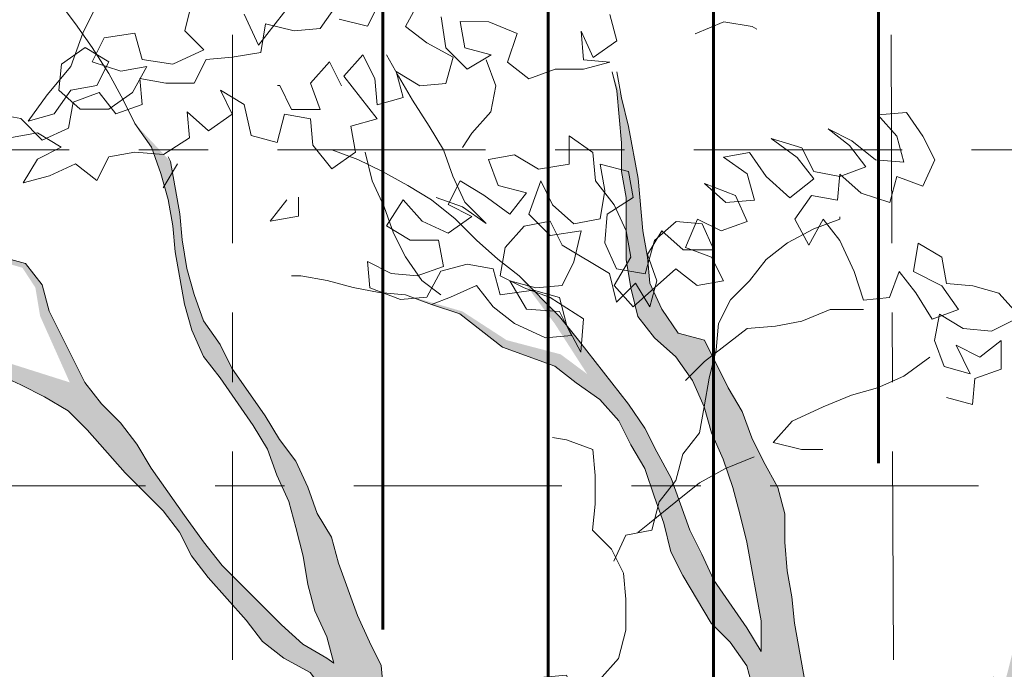
# Model space of a CAD drawing. Units: millimetres. Extents: x 1001.6 to 1080.6, y 553.4 to 612.6.
# Drawn here: x 1035 to 1036.4, y 577.1 to 578 of the extents above; entities that cross this region are included whole.
import ezdxf

# ---------------------------------------------------------------- set-up
doc = ezdxf.new("R2010")
doc.units = ezdxf.units.MM
doc.header["$LTSCALE"] = 0.25
doc.linetypes.add('ACAD_ISO10W100', pattern=[18, 12, -3, 0, -3])
doc.layers.add('CIELO', color=146, linetype='Continuous', lineweight=20)
doc.layers.add('Jardinería', color=76, linetype='Continuous', lineweight=20)
doc.layers.add('EJES', color=117, linetype='ACAD_ISO10W100')
doc.layers.add('SOLIDO', color=40, linetype='Continuous')

# ---------------------------------------------------------------- blocks, each defined once
blk = doc.blocks.new('ARBOL')
at = {"layer": 'SOLIDO'}
h = blk.add_hatch(color=256, dxfattribs=at)
h.set_gradient(color1=(203, 192, 154), color2=(143, 142, 86), rotation=45, tint=1, name='CYLINDER')
h.paths.add_polyline_path([(0.77101130987975, 5.185266011931439), (0.7813082222761345, 5.222885669305192), (0.7881843118392737, 5.260508457942407), (0.8019051783320741, 5.301545806885464), (0.8190406051311001, 5.335738378899087), (0.8293375175273354, 5.373358036272869), (0.8362136070906061, 5.410980824910112), (0.853352165152959, 5.448594219756963), (0.8807531917146072, 5.486198220813513), (0.9081479557496159, 5.516960576204006), (0.9355458510478343, 5.551143754427819), (0.9697697356952766, 5.568216555959658), (1.003996751606259, 5.58871018032405), (1.072457045954749, 5.636539074719359), (1.103272632822694, 5.667298298846404), (1.130673659384389, 5.704902299903509), (1.158065292155836, 5.732243832460824), (1.206013174559391, 5.793774805768798), (1.233404807330889, 5.821116338326668), (1.199180922683468, 5.8040435367949), (1.171786158648562, 5.773281181404471), (1.147812217446759, 5.742515694750423), (1.120417453411807, 5.711753339359923), (1.096443512210033, 5.680987852705861), (1.069048748175156, 5.65022549731524), (1.034818601000875, 5.626311050117629), (1.000594716353273, 5.609238248585868), (0.9629562713994844, 5.599010223983562), (0.9595698924635592, 5.63664240641063), (0.9664459820268512, 5.674265195047909), (0.9938814524856099, 5.749498247268008), (1.011020010547927, 5.787111642114816), (1.04867098055529, 5.811022958049577), (1.076062613326762, 5.838364490606885), (1.178875174121082, 6.043519922689676), (1.192592909350424, 6.081136448800031), (1.165198145315586, 6.050374093409467), (1.141221072850385, 6.016187783922213), (1.124085646051356, 5.981995211908611), (1.119568212238388, 5.949357009229047), (1.095340354648684, 5.911437852704637), (1.069404209395071, 5.878331536335217), (1.034940183656079, 5.83048550481179), (0.9972493923310282, 5.805680867091709), (0.9824713482489678, 5.779709099947546), (0.9661612684053651, 5.745077985458884), (0.9556132699694935, 5.704335128712891), (0.9417436010758102, 5.661973350507608), (0.9441975698632632, 5.591914210578551), (0.9094217138377054, 5.557245446753718), (0.8864140617210943, 5.524214429055888), (0.8612642711072773, 5.491905023637401), (0.8389887422771132, 5.461032567890221), (0.7951543393037035, 5.400755931571275), (0.7848574269074682, 5.363136274197537), (0.7574219564486953, 5.287903221976848), (0.7301242615784105, 5.363186374411647), (0.7198962369762114, 5.400824819365063), (0.7130921664706058, 5.441880955888848), (0.7097089187980075, 5.482933961149094), (0.6994808941959896, 5.520572406103092), (0.6961007777866506, 5.565046234196025), (0.6892935760175902, 5.602681547886604), (0.6653759975566196, 5.633490872227881), (0.6483031960250436, 5.667714756875505), (0.6380751714228623, 5.705353201828871), (0.6380282024722632, 5.654040859333406), (0.6414114501448758, 5.612987854073083), (0.5935512431157086, 5.647239920090662), (0.5627951502517305, 5.681476329792162), (0.5354536176943192, 5.708867962563609), (0.4839359381846613, 5.754745940886757), (0.477374779853136, 5.791020942034358), (0.4774530614374477, 5.876541512860776), (0.4843291510005656, 5.914164301497976), (0.4671718053579461, 5.856025969652734), (0.4705550530305622, 5.814972964392361), (0.4705095073814967, 5.765215541365897), (0.4363155120661588, 5.780796048695564), (0.3986989859559777, 5.794513783924891), (0.3645126764689302, 5.818490856389978), (0.3474210873568744, 5.832189804039345), (0.3781834427476269, 5.80479504000435), (0.4089489294016424, 5.780821098802718), (0.4431352388887397, 5.756844026337433), (0.470482338136673, 5.735533856379952), (0.4704016211252657, 5.647352645572319), (0.4772088228943119, 5.60971733188191), (0.4805952018302833, 5.572085149454693), (0.4805544954064409, 5.52761445262469), (0.4839408743423874, 5.489982270197615), (0.4941657676810927, 5.448923002410965), (0.5043937922832988, 5.411284557456945), (0.5077801712192382, 5.373652375029927), (0.5077425960586837, 5.332602501033065), (0.5008320625983984, 5.257350661232472), (0.4973736646049787, 5.216303918498298), (0.4939183978747792, 5.178677998598801), (0.4938432475537873, 5.096578250604999), (0.4972233639629451, 5.052104422511789), (0.4989582072076608, 5.0328254408319), (0.5579796939785027, 5.032825440831907), (0.5583550409596718, 5.039504323997839), (0.5583550409596683, 5.078540410831891), (0.5622596984781083, 5.120626093904335), (0.5711943141200351, 5.173611259830068), (0.5789358399638331, 5.229100106618688), (0.5662457030289367, 5.270991268121129), (0.56072766271474, 5.309023372654252), (0.5541114374759708, 5.344300800748861), (0.5502474534719681, 5.383983201188983), (0.5447294131595264, 5.438800634813525), (0.5359032602268492, 5.483446472753691), (0.5318605753757346, 5.520725838007984), (0.5114045261715496, 5.596002727915867), (0.4909547394941178, 5.678121263489722), (0.4872297226645301, 5.719516664159123), (0.5012422581003335, 5.705478452363742), (0.5354223050606244, 5.674659734232705), (0.5935230617452767, 5.616452514593071), (0.6345478856351967, 5.589048356768274), (0.6535437589761202, 5.579528675213211), (0.6550602975800501, 5.575346277855644), (0.6857443713862885, 5.462430942994331), (0.7028171729178858, 5.428207058346715), (0.7164660203530389, 5.390565482129311), (0.7198398742355536, 5.339250008370364), (0.719805430338397, 5.301620957206396), (0.7060970888992202, 5.274266899595609), (0.6923762224064234, 5.233229550652062), (0.6718168415108963, 5.195619287068581), (0.6546782834486038, 5.158005892221773), (0.668526037476564, 5.103200726095537), (0.6451523237178556, 5.054896627647352), (0.6304263291469958, 5.032825440831914), (0.6971551610852131, 5.032825440831921), (0.7230195897889047, 5.075843518960497), (0.7401550165880231, 5.110036090974774), (0.7538727518174255, 5.147652617084603)])
h.paths.add_polyline_path([(0.6971551610852167, 5.032825440831907), (0.6304263291469958, 5.032825440831907), (0.620978697483654, 5.018665416366154), (0.5984048962025135, 4.979215186833848), (0.5685912091071295, 4.926073148672877), (0.5544368256019006, 4.969784028095063), (0.5579796939784991, 5.032825440831914), (0.4989582072076608, 5.032825440831907), (0.5006097428988738, 5.014472240084935), (0.5004938861542456, 4.887901795261165), (0.4936177965909856, 4.85027900662454), (0.4799000613615547, 4.812662480514199), (0.4730239717982947, 4.775039691877467), (0.4695687050681485, 4.737413771976833), (0.4626926155048778, 4.699790983340108), (0.4489717490121841, 4.65875363439654), (0.4386717053524727, 4.617713154190021), (0.4419985902844452, 4.515085337934458), (0.4899527352148283, 4.583457956908383), (0.5036704704442343, 4.621074483018774), (0.5139673828404518, 4.658694140392491), (0.5208466036670245, 4.699737751862479), (0.551737340855933, 4.812596723983241), (0.5688727676549341, 4.846789295996857), (0.5928467088568574, 4.877554782650961), (0.6202383416284221, 4.904896315208767), (0.6442122828301926, 4.935661801862722), (0.6613508408925384, 4.973275196709572)])
h.paths.add_polyline_path([(0.43518825725209, 4.54929982879225), (0.4318018783159658, 4.586932011219304), (0.421573853713948, 4.624570456172734), (0.4044321643881261, 4.583536238493188), (0.3838759147560218, 4.549346797742416), (0.3564780194577395, 4.515163619519178), (0.332497815729198, 4.477556487198683), (0.3290425489990376, 4.439930567298525), (0.318742505339447, 4.398890087092063), (0.3186673550184373, 4.316790339098318), (0.3049151758918853, 4.241544761824436), (0.3048818446866228, 4.205131297067062), (0.2980484801188936, 4.214184441686378), (0.2775548557541825, 4.248411457597449), (0.2536404085564783, 4.282641604771449), (0.2365676070249059, 4.316865489419015), (0.2229218908530619, 4.357927888469135), (0.2161146890839944, 4.395563202159664), (0.2058866644819766, 4.433201647113663), (0.1922409483101752, 4.474264046163746), (0.1785921008749831, 4.511905622381143), (0.168364076272951, 4.549544067335169), (0.1547152288378051, 4.58718564355253), (0.1342936235306489, 4.7000915846235), (0.1309072445946811, 4.737723767050582), (0.1241000428256349, 4.775359080741048), (0.1207167951530224, 4.816412086001321), (0.1207543703135165, 4.857461959998226), (0.1105263457114596, 4.895100404952181), (0.09003585261003622, 4.932748243696047), (0.07296305107852064, 4.966972128343599), (0.05931420364334983, 5.004613704560413), (0.04242226286401518, 5.0328254408319), (-0.005080066245962911, 5.032825440831893), (0.004587300841112807, 5.011505450440538), (0.01481532544312003, 4.973867005487179), (0.03188499571140113, 4.9362222980063), (0.0455307118832522, 4.895159898956145), (0.05575873648530205, 4.857521454002018), (0.06598362982396111, 4.816462186215595), (0.08640523513113152, 4.703556245144007), (0.08636452870720746, 4.65908554831389), (0.06587090434262066, 4.693312564225039), (0.01804200994715899, 4.761772858573451), (0.0009723396788068328, 4.799417566054444), (-0.01610046185270875, 4.833641450701393), (-0.04339815672300773, 4.908924603136235), (-0.06388864982421438, 4.946572441879965), (-0.08096145135587918, 4.980796326527653), (-0.1048758985536864, 5.015026473701603), (-0.1186934100365704, 5.032825440831914), (-0.1614887930206237, 5.032825440831914), (-0.1459195100235853, 5.021905694528463), (-0.1185811087295008, 4.991093238923746), (-0.1015083071979177, 4.956869354276137), (-0.08101468283321722, 4.922642338365634), (-0.06736896666152958, 4.881579939314918), (-0.05372011922622733, 4.843938363098125), (-0.04349522588749721, 4.802879095310864), (-0.02642242435590703, 4.768655210663233), (0.01456482437333051, 4.700201178841695), (0.04190635693087685, 4.672809546070219), (0.06582080412861657, 4.638579398895665), (0.0760488287307588, 4.600940953942256), (0.08969767616594027, 4.563299377724803), (0.09650487793498996, 4.525664064034324), (0.1067329025370007, 4.488025619080354), (0.1135401043060682, 4.450390305389902), (0.1135025291455669, 4.409340431393517), (0.1202752870174706, 4.334076066538913), (0.1407313362216627, 4.258799176631562), (0.1612249605863667, 4.224572160720456), (0.1838488171240513, 4.192189311452573), (0.3664448607771931, 4.192189311452573), (0.366527562047672, 4.282538273080128), (0.3734380955079821, 4.35779011288102), (0.3803173163345761, 4.398833724350979), (0.390617359994252, 4.439874204557931), (0.4043350952237219, 4.477490730667768), (0.4214705220227124, 4.511683302681945)])
h.paths.add_polyline_path([(0.004674976215468973, 5.107288489766724), (-0.03294468115797855, 5.117585402162824), (-0.05685912835583196, 5.151815549337336), (-0.0739287986240953, 5.189460256817675), (-0.07731517756004536, 5.227092439244771), (-0.08412237932910216, 5.264727752935237), (-0.0908951372009561, 5.339992117789315), (-0.1045095407390981, 5.415262745170374), (-0.114734434077814, 5.456322012957585), (-0.1283832815129742, 5.493963589174399), (-0.1215666859538231, 5.466590743983119), (-0.114793928081788, 5.391326379128984), (-0.1148315032422929, 5.350276505132165), (-0.1080243014732361, 5.312641191441671), (-0.1081057143209847, 5.223699797781997), (-0.1013016438152654, 5.182643661258844), (-0.0910767504765495, 5.141584393471589), (-0.06715917201554689, 5.11077506913032), (-0.03639681662487249, 5.083380305095396), (-0.01248236942715764, 5.049150157921424), (-0.005080066245970016, 5.032825440831914), (0.04242226286401163, 5.032825440831907), (0.03882057927865645, 5.038840720471512)])
h.paths.add_polyline_path([(-0.1766286339369358, 5.107454446725306), (-0.2039639039677468, 5.141687725162861), (-0.2620646606525732, 5.199894944802509), (-0.2110049828711453, 5.131190648792206), (-0.1641540075694436, 5.058536800941788), (-0.202422155134073, 5.086997161494267), (-0.2803248356905748, 5.107444846793165), (-0.3442287314826231, 5.148861524522978), (-0.42628920674656, 5.172678662780115), (-0.3886726806363541, 5.158960927550638), (-0.3476353316930911, 5.145240061057883), (-0.286104358385078, 5.097292178654008), (-0.2108713061647194, 5.069856708195275), (-0.1801058195107146, 5.045882766993614), (-0.1614887930206166, 5.032825440831907), (-0.1186934100365633, 5.032825440831907)])
h.paths.add_polyline_path([(-0.5667965752355286, 4.89572039509968), (-0.583866245503696, 4.933365102580595), (-0.6077838239648621, 4.964174426921872), (-0.6282774483295377, 4.998401442832375), (-0.6523273268855618, 5.032825440831907), (-0.678992681575064, 5.0328254408319), (-0.6453940875483575, 4.984733807817136), (-0.6249004631836783, 4.950506791906079), (-0.6112516157485111, 4.912865215689251), (-0.5941819454802832, 4.875220508208393), (-0.5839539208781801, 4.837582063254324), (-0.5737290275395033, 4.796522795467794), (-0.5669249570337627, 4.755466658943966), (-0.5566969324317732, 4.71782821399006), (-0.539627262163485, 4.680183506509735), (-0.5293992375614174, 4.642545061555737), (-0.5396554435339382, 4.649396101012115), (-0.5738448842843056, 4.669952350644522), (-0.6046072396748059, 4.697347114678863), (-0.6900495289172, 4.782945967089987), (-0.7173847989479469, 4.81717924552737), (-0.7447169377152818, 4.854833346798465), (-0.7925458321108856, 4.923293641147154), (-0.8130394564755292, 4.95752065705765), (-0.8369570349365638, 4.988329981398977), (-0.8642985674941315, 5.015721614170381), (-0.8775764346628669, 5.032825440831907), (-0.9598904265963739, 5.032825440831907), (-0.9463889216976433, 5.026059232990917), (-0.912199480947173, 5.005502983358475), (-0.8848579483896302, 4.978111350587035), (-0.830181145801415, 4.916486439378126), (-0.7754980806862619, 4.861703173835217), (-0.7515805022250923, 4.830893849493897), (-0.7345077006935021, 4.796669964846231), (-0.7105901222324, 4.765860640505011), (-0.6559133196440889, 4.704235729296016), (-0.6319957411830153, 4.673426404954846), (-0.6012302545290282, 4.649452463752617), (-0.5636199909455932, 4.628893082857317), (-0.539702412484452, 4.598083758516061), (-0.5260535650493168, 4.56044218229917), (-0.5021359865881578, 4.529632857957893), (-0.4850663163198767, 4.491988150477013), (-0.426877884260719, 4.529563970163537), (-0.4473715086254089, 4.563790986074601), (-0.4575995332274374, 4.601429431028045), (-0.4609859121633804, 4.639061613455631), (-0.4780587136950771, 4.67328549810258), (-0.4951283839632374, 4.710930205583566), (-0.5224260788335258, 4.786213358017804), (-0.5326541034357177, 4.823851802971788), (-0.5531477278004253, 4.858078818882852)])
h.paths.add_polyline_path([(-0.7170935914542973, 5.135315769002993), (-0.730742438889429, 5.172957345219892), (-0.7409704634916139, 5.210595790173869), (-0.7477745339972017, 5.251651926697583), (-0.7511609129331518, 5.289284109124658), (-0.7647753164712867, 5.364554736505653), (-0.8160375587532869, 5.419334870785164), (-0.7921231115554761, 5.385104723610624), (-0.7784742641203373, 5.347463147393725), (-0.7682462395182874, 5.309824702439741), (-0.7614390377492164, 5.272189388749197), (-0.7580526588132663, 5.234557206322194), (-0.7444382552751705, 5.159286578941227), (-0.7342102306731384, 5.121648133987293), (-0.7171405604048857, 5.084003426506939), (-0.693222981943709, 5.053194102165605), (-0.678992681575064, 5.032825440831907), (-0.6523273268855583, 5.032825440831914), (-0.6761063427250562, 5.066861737180886), (-0.6931791442566002, 5.101085621828481)])
h.paths.add_polyline_path([(-0.9394345505500468, 5.149202592454571), (-0.9496625751521997, 5.186841037407923), (-0.9735801536133124, 5.217650361749186), (-1.011199810986906, 5.227947274145905), (-1.052243422456907, 5.234826494972189), (-1.089856817303833, 5.25196505303483), (-1.12404312679077, 5.275942125499981), (-1.088237057255878, 5.244875493713373), (-1.055621095626922, 5.230945173311262), (-1.012236838025206, 5.221393194576017), (-0.9781272548044662, 5.211691684804961), (-0.9594544121181414, 5.183084984427914), (-0.9526318405820078, 5.14215337078948), (-0.9099277351238015, 5.046631987830963), (-0.9978427791469535, 5.074465503340598), (-1.092206170693274, 5.095945317495563), (-1.257586520957741, 5.120191455810641), (-1.322588626696945, 5.125607534120412), (-1.360202021543799, 5.142746092183032), (-1.394391462294294, 5.163302341814905), (-1.428584034308052, 5.180437768614134), (-1.466194297891512, 5.200997149509327), (-1.398525833156253, 5.161762907280128), (-1.363198150773407, 5.137569879835965), (-1.335214146864772, 5.122115984064145), (-1.367780991592067, 5.120479576586739), (-1.4055037076578, 5.106655477926445), (-1.443587549896087, 5.087215303569216), (-1.521046451229051, 5.071055982067023), (-1.479990314705429, 5.077860052572639), (-1.442355001014761, 5.084667254341731), (-1.404710293534148, 5.101736924610044), (-1.367071848580345, 5.111964949212336), (-1.326021974583572, 5.111927374051412), (-1.250770134782851, 5.105016840591134), (-1.137901768871913, 5.084388571901435), (-1.096858157401254, 5.077509351074958), (-1.059235368765048, 5.070633261511723), (-1.018194888558185, 5.060333217852119), (-0.9805814937113908, 5.043194659789492), (-0.9598904265963881, 5.032825440831907), (-0.8775764346628598, 5.032825440831907), (-0.8882161459552584, 5.046530938511715)])
h.paths.add_polyline_path([(-0.3963378485695586, 4.25929078498077), (-0.4133887312576121, 4.317460429460056), (-0.4749635422527589, 4.3175167922006), (-0.468175128064015, 4.259356541511679), (-0.4511242453759401, 4.201186897032926), (-0.4477595417184084, 4.192189311452566), (-0.3539552630298637, 4.19218931145258), (-0.3758630117851425, 4.20453883207184)])
h.paths.add_polyline_path([(-0.259611398201649, 4.142857558121825), (-0.2410604669419811, 4.192189311452573), (-0.3010925566708949, 4.192189311452573), (-0.3211580278264954, 4.173701326360018), (-0.3539552630298637, 4.192189311452566), (-0.4477595417184119, 4.192189311452566), (-0.4306494085915169, 4.146434944123399), (-0.4067568802373636, 4.088259037117759), (-0.3862914372430915, 4.02324461570965), (-0.3760853314846813, 3.961660410923955), (-0.3761416942253248, 3.900085599928673), (-0.3659324572034635, 3.841922217976837), (-0.3625648658476948, 3.783765098551434), (-0.3557764516589934, 3.725604847862485), (-0.3695129744685346, 3.667463384753646), (-0.3900880116808345, 3.612749007005156), (-0.4004037116574146, 3.554604412632912), (-0.3901944746355497, 3.496441030680536), (-0.3868268832797987, 3.438283911255063), (-0.3800384690910761, 3.380123660566163), (-0.3629875864031114, 3.32195401608741), (-0.3971519770464411, 3.369876848384173), (-0.434740321786375, 3.414381989110701), (-0.4723255352628399, 3.462307952670912), (-0.5030628405464306, 3.517069299370213), (-0.5235376773309923, 3.571821252279719), (-0.554274982614583, 3.626582598979034), (-0.5918633273545204, 3.671087739706081), (-0.6294485408309249, 3.719013703265738), (-0.6807295706931242, 3.753268900547319), (-0.7354345546518779, 3.784106406258623), (-0.7832947616809918, 3.818358472276778), (-0.8277310146138745, 3.856028229864243), (-0.8755912216429884, 3.89028029588232), (-0.9166003892159118, 3.934788567872268), (-0.9610366421487022, 3.972458325460188), (-1.008896849177894, 4.006710391477789), (-1.05333310211055, 4.044380149065219), (-1.090918315587189, 4.092306112625486), (-1.149053516168998, 4.11288428110101), (-1.203761631391068, 4.14030096397952), (-1.258466615349668, 4.171138469691357), (-1.231116315252173, 4.153325140850782), (-1.121715114874778, 4.08207182549684), (-1.063338530334033, 4.003957774595129), (-1.126820488551505, 3.997110575233954), (-1.243481550129513, 3.99317011332257), (-1.288928717602417, 4.001098449424958), (-1.419389326618948, 4.01392778874898), (-1.303112662928477, 3.9796130974634), (-1.244971199819883, 3.965876574653855), (-1.18682034292118, 3.962402520343517), (-1.125245531925973, 3.962346157602404), (-1.06708841250045, 3.96571374895862), (-1.008953211918598, 3.945135580482564), (-0.9576690507929584, 3.914301206034729), (-0.9132327978600507, 3.876631448446695), (-0.8653757220944094, 3.838958559595952), (-0.776509478755635, 3.7567773987546), (-0.7252284488934784, 3.722522201473602), (-0.6773713731275954, 3.684849312622632), (-0.632938251458139, 3.643758732201981), (-0.5919353464120256, 3.592408814545607), (-0.5611980411284136, 3.537647467846298), (-0.5304576045813825, 3.486306943979663), (-0.4997234305610689, 3.428124774447063), (-0.4758277709435887, 3.373369690274735), (-0.4450935969233285, 3.315187520742171), (-0.4075083834468387, 3.267261557181911), (-0.373343992803477, 3.219338724885624), (-0.349448333185979, 3.164583640712713), (-0.3358214045943271, 3.102996304664117), (-0.3256152988359453, 3.041412099879089), (-0.3188268846470486, 2.983251849190118), (-0.318862475376001, 2.944369914440337), (-0.209461661078052, 2.944369914440337), (-0.2331560131785473, 3.147373063592767), (-0.2672515160278195, 3.270553998216791), (-0.2945679984784384, 3.325312213653199), (-0.2944521417336432, 3.451882658476478), (-0.3046613787554691, 3.510046040428811), (-0.3045455220106525, 3.636616485252226), (-0.3010714677001936, 3.694767342150719), (-0.2941765905567308, 3.752915067786311), (-0.2941202278160908, 3.814489878781011), (-0.2974878191718524, 3.872646998206513), (-0.3179062932155752, 3.988973762111286), (-0.3246947074042943, 4.047134012800207), (-0.3075342304983124, 4.108693167478201)])
h.paths.add_polyline_path([(-0.232138352582421, 4.259140484339341), (-0.276649755836349, 4.214710493933083), (-0.3010925566709872, 4.192189311452573), (-0.2410604669419776, 4.192189311452566), (-0.2390363609892994, 4.197571935870428)])
at = {"layer": 'Jardinería', "color": 75}
for points in [[(-0.1317289540250925, 5.576066468431549), (-0.1215009294229077, 5.538428023477621), (-0.1557310765971636, 5.514513576279938), (-0.1728007468654482, 5.552158283760235), (-0.1694174991927895, 5.511105278500494), (-0.131791579292539, 5.507650011770323), (-0.1694300242463527, 5.497421987168025), (-0.2104798982430509, 5.497459562328373), (-0.2481214744603335, 5.483810714893366), (-0.2788869611143383, 5.507784656095026), (-0.265166094621506, 5.54882200503863), (-0.3062003123014989, 5.565963694364157), (-0.3472501862981971, 5.566001269524506), (-0.3404429845293038, 5.528365955834573), (-0.3028233271556786, 5.51806904343789), (-0.3370503430665934, 5.497575419073456), (-0.3678095671938024, 5.528391005941089), (-0.3746105064361132, 5.572867965298116)], [(-0.4053759930899474, 5.596841906499776), (-0.4259353739855527, 5.559231642916373), (-0.3951698873315479, 5.53525770171467), (-0.357559623748017, 5.514698320818809), (-0.3678565361444015, 5.477078663445567), (-0.405488718571462, 5.473692284509212), (-0.4396781593218719, 5.494248534141661), (-0.4294501347196871, 5.456610089187691), (-0.4670885796735433, 5.446382064585393), (-0.4704749586096284, 5.484014247012411), (-0.4875477601412115, 5.518238131660056), (-0.5149425241759928, 5.487475776269491), (-0.4671073672538597, 5.425857127586951), (-0.5047458122076733, 5.415629102985193), (-0.4979386104386094, 5.377993789294692), (-0.5321687576128653, 5.354079342097009), (-0.5595040276436691, 5.388312620534435), (-0.5628904065796121, 5.425944802961496), (-0.6005131952167062, 5.432820892524887), (-0.6108132388762613, 5.391780412318411), (-0.6484328962499291, 5.402077324714526), (-0.6586546583253181, 5.446557415334468), (-0.6928440990757707, 5.467113664966334), (-0.6757712975440171, 5.432889780319243), (-0.7100014447184009, 5.40897533312102), (-0.7407638001089509, 5.436370097155958), (-0.7373774211730364, 5.398737914728898), (-0.7750283911802427, 5.374826598794684), (-0.8160751339137846, 5.378284996788295), (-0.8537104476041719, 5.371477795019246), (-0.8708458744033294, 5.337285223005622), (-0.9016113610572063, 5.361259164207269), (-0.9392560685377873, 5.344189493938998), (-0.9768945134915867, 5.3339614693367), (-0.9563382638595783, 5.368150910087422), (-0.9221143792119477, 5.385223711619147), (-0.9563038199624145, 5.405779961251014), (-0.9939391336529297, 5.398972759481964)], [(-1.017853580850613, 5.433202906656476), (-0.9802307922136606, 5.42632681709307), (-0.949471568086409, 5.395511230224884), (-0.9118268606057853, 5.412580900493168), (-0.9049507710426923, 5.450203689130404), (-0.8673091948254097, 5.463852536565398), (-0.8433916163642721, 5.433043212224135), (-0.8057500401471174, 5.446692059659711), (-0.8091364190830603, 5.484324242086757), (-0.7715136304461083, 5.477448152523351), (-0.730463756449268, 5.477410577362974), (-0.7133283296502384, 5.511603149376612), (-0.6756961472231922, 5.514989528312384), (-0.634640010699556, 5.521793598817993), (-0.627760789872994, 5.562837210288507), (-0.5867203096663332, 5.552537166628355), (-0.5490881272393153, 5.555923545564724), (-0.5251110547740154, 5.590109855051438)], [(-0.5901035573389919, 5.593590171888664), (-0.6380514397425685, 5.532059198580669), (-0.6585356703170362, 5.576548682990932)], [(-0.7337781163276702, 5.593721684950481), (-0.7440781599873532, 5.552681204744005), (-0.7167366274297962, 5.525289571972536), (-0.7612261118399459, 5.504805341397912), (-0.8056905461430119, 5.511687693487687), (-0.8159185707450121, 5.549326138441657), (-0.8603955301016413, 5.542525199199503), (-0.8775309569007987, 5.508332627185339), (-0.8364936079575216, 5.494611760692507), (-0.7988582942669922, 5.501418962461557), (-0.8194176751624695, 5.463808698878154), (-0.8536478223366828, 5.439894251680471), (-0.8946976963335658, 5.439931826840819), (-0.9254600517241016, 5.467326590875757), (-0.9220047849939448, 5.504952510776434), (-0.8877746378197031, 5.528866957974117), (-0.8535851970692789, 5.508310708341696), (-0.8707206238683085, 5.474118136328073), (-0.9083559375587811, 5.467310934559009), (-0.9323330100240526, 5.433124625071756), (-0.9699714549778946, 5.422896600469997), (-0.9425704284161895, 5.460500601526505), (-0.9083246249250863, 5.50151916288992), (-0.8911766730724935, 5.549395026235999), (-0.8740412462734781, 5.583587598249608)], [(-0.5217090195212108, 5.569581786790124), (-0.4806685393145926, 5.559281743129986), (-0.4635331125155773, 5.59347431514415)], [(-0.3816901281185778, 5.312891692511428), (-0.3440736020082369, 5.299173957282079), (-0.309887292521239, 5.275196884816935), (-0.3406465166484907, 5.30601247168515), (-0.357716186916619, 5.343657179165447), (-0.3713650343519106, 5.381298755382872), (-0.3918586587164725, 5.415525771293929), (-0.4157699746508285, 5.453176741301178), (-0.436263599015561, 5.487403757212221), (-0.4533395318104283, 5.518206819026588)], [(0.3535237548672967, 5.024869352908865), (0.391143412240794, 5.014572440512765), (0.3945986789709792, 5.052198360412916), (0.4322402551882192, 5.065847207848464), (0.432277830348724, 5.106897081844764), (0.4014685060074612, 5.08297950338418), (0.367275933993696, 5.100114930182798), (0.3877632958316468, 5.059046268605769), (0.3501436384580074, 5.069343181002452), (0.3364947910228437, 5.106984757219294), (0.3433708805861073, 5.14460754585653), (0.3775603213365741, 5.12405129622411), (0.4186070640699455, 5.120592898230498), (0.4596757256469743, 5.141080260068563), (0.4289196327830638, 5.175316669769444), (0.3912999754095523, 5.185613582166127), (0.3536740555091313, 5.189068848896284), (0.3468668537400958, 5.226704162586799), (0.3126774129896432, 5.247260412218665), (0.3057981921630812, 5.206216800748706), (0.3468292785796052, 5.185654288589916), (0.370743725777416, 5.151424141415418), (0.3331021495601334, 5.137775293980411), (0.3091908336257916, 5.175426263987617), (0.2852732551646397, 5.20623558832888), (0.2715555199354043, 5.168619062218568), (0.2339233375082159, 5.165232683282781), (0.220277621336507, 5.206295082332872), (0.1997933907618972, 5.250784566743178), (0.1758758123007595, 5.281593891084441), (0.1553164314053248, 5.243983627501038), (0.1348259383040471, 5.281631466244789), (0.1588030107691907, 5.315817775732043), (0.1964257994061427, 5.308941686168637), (0.1998810661362995, 5.346567606068788), (0.2306434215270059, 5.319172842033851), (0.2716807704702831, 5.305451975541587), (0.2819776828665397, 5.343071632914828), (0.3195942089767527, 5.329353897685451), (0.336732767039237, 5.366967292532308), (0.3196599655076255, 5.401191177179911), (0.2957455183098148, 5.435421324354451), (0.2546925130496334, 5.43203807668155), (0.2820309143439061, 5.401225621076833), (0.2922589389459631, 5.363587176123417), (0.2512121962125491, 5.367045574116489), (0.2170290179888781, 5.394443469414881), (0.182836445975127, 5.411578896214053), (0.2136019326291319, 5.38760495501235), (0.2375195110901132, 5.356795630671087), (0.1998779348730011, 5.34314678323608), (0.1622551462360491, 5.350022872798945), (0.1451823447044234, 5.384246757446547), (0.1007241729280253, 5.397970755202834), (0.138328173984803, 5.370569728641001), (0.1622457524459406, 5.339760404299739), (0.12801247400823, 5.312425134269361), (0.09383242704785744, 5.343243852400406), (0.0699179798502172, 5.37747399957496), (0.03228266615970199, 5.370666797805896), (0.06646897564682774, 5.346689725340212), (0.0766970002488847, 5.309051280386825), (0.03564399498866067, 5.305668032713925), (0.004881639598124821, 5.333062796748848), (0.0493366801110966, 5.315917976159866), (0.06640635037938125, 5.278273268678987), (0.02876477416209866, 5.26462442124398), (-0.005427797851652372, 5.281759848043151), (-0.02256948717747775, 5.240725630363002), (0.01504703893272108, 5.227007895133653), (0.03211984046430416, 5.192784010486022), (-0.005515473226040513, 5.185976808716973), (-0.03628095988005953, 5.209950749919201), (-0.09790587108921045, 5.155273947330969), (-0.1252442723833553, 5.186086402935146), (-0.1012609373914302, 5.227114358088357), (-0.1080681391604941, 5.264749671778858), (-0.1251378094287787, 5.302394379259738), (-0.1524730794595683, 5.336627657697164), (-0.1558563271320565, 5.377680662957459), (-0.1900426366191823, 5.401657735422603), (-0.1900802117796871, 5.360607861425734), (-0.2345571711362737, 5.353806922183622), (-0.2687466118866837, 5.374363171815446), (-0.306381925577071, 5.367555970046425), (-0.2927330781419073, 5.32991439382954), (-0.2516925979352891, 5.319614350169417), (-0.2756665391370916, 5.288848863515426), (-0.3132705401938978, 5.316249890077273), (-0.3474599809441941, 5.33680613970914), (-0.3645954077433373, 5.302613567695516), (-0.3304028357294584, 5.285478140896345), (-0.3646329829037285, 5.261563693698662), (-0.4022463777505862, 5.278702251761302), (-0.429584779044859, 5.30951470736602), (-0.4535649827734005, 5.271907575045475), (-0.4193755420229905, 5.251351325413651), (-0.3783256680261502, 5.251313750253274), (-0.3715184662570863, 5.213678436562759), (-0.4091600424743689, 5.200029589127766), (-0.4467859623746193, 5.203484855857923), (-0.4809785343885409, 5.220620282656512), (-0.4775921554524132, 5.182988100229494), (-0.433137114939484, 5.165843279640498), (-0.3955049325124378, 5.169229658576285), (-0.3749455516169604, 5.20683992215973), (-0.3373071066631326, 5.217067946762029), (-0.2996843180261806, 5.210191857198623), (-0.2894562934239957, 5.172553412244653), (-0.2415585112343024, 5.179351220223893), (-0.2039388538608051, 5.169054307827793), (-0.1937139605220892, 5.127995040040588), (-0.1732234674206836, 5.090347201296794), (-0.1697588069004325, 5.138235589696151), (-0.2176221451929621, 5.169066832881072), (-0.255238671303303, 5.182784568110407), (-0.2894312433170541, 5.199919994909578), (-0.2825520224904494, 5.240963606379523), (-0.2551572584555402, 5.271725961770073), (-0.217521944765025, 5.278533163539137), (-0.2004491432334419, 5.244309278891507), (-0.1320702617327356, 5.20319677962722), (-0.1218453683940197, 5.162137511840555), (-0.09445373562239467, 5.189479044397842), (-0.07396011125783275, 5.155252028487325), (-0.06366319886144822, 5.192871685860553), (-0.0773120462965835, 5.230513262077977), (-0.05675579666443298, 5.264702702828146), (-0.02599344127388292, 5.237307938793222), (0.01847725555593627, 5.237267232369391), (0.001407585287651614, 5.27491193985027), (-0.03621833461259882, 5.278367206580427), (-0.06703079021721692, 5.251028805286026), (-0.08075791923667452, 5.203149810676507), (-0.1218015307067191, 5.210029031503367), (-0.1388712009749895, 5.247673738983679), (-0.1354128029813779, 5.288720481717647), (-0.0977618329740011, 5.312631797651861), (-0.1045690347430792, 5.350267111342362), (-0.1456095149498111, 5.360567155001931), (-0.1388023131807898, 5.322931841311416), (-0.1456815340073661, 5.281888229841485), (-0.1833168476978813, 5.275081028072435), (-0.2140792030884171, 5.302475792107359), (-0.2311520046200002, 5.336699676754961), (-0.248299956472593, 5.288823813408868), (-0.2175407323453697, 5.258008226540696), (-0.1730637729887547, 5.26480916578285), (-0.1833669479117646, 5.220347862743125), (-0.2005023747107941, 5.186155290729502), (-0.2381345571378546, 5.182768911793715), (-0.2757542145115224, 5.193065824189816), (-0.2518460298405927, 5.151994031349332), (-0.203957641440951, 5.148529370829351), (-0.1868848399093679, 5.114305486181749), (-0.2245170223364283, 5.110919107245394), (-0.2689689315861017, 5.131484750667624), (-0.2997344182400639, 5.155458691869867), (-0.3236519967012157, 5.18626801621113), (-0.3612967041817825, 5.169198345942846), (-0.388672680636418, 5.158960927550737)]]:
    blk.add_lwpolyline(points, dxfattribs=at)
at = {"layer": 'Jardinería', "color": 49}
for points in [[(-0.5293992375614209, 4.642545061555751), (-0.5396272621634779, 4.680183506509721), (-0.5566969324317625, 4.717828213990032), (-0.5669249570337627, 4.755466658943988), (-0.5737290275394997, 4.796522795467752), (-0.5839539208782156, 4.837582063254416), (-0.5941819454802726, 4.875220508208372), (-0.6112516157485146, 4.912865215689251), (-0.6249004631836783, 4.950506791906093), (-0.6453940875483823, 4.984733807817193), (-0.6932229819437481, 5.053194102165662), (-0.7171405604048857, 5.084003426506939), (-0.7342102306731277, 5.121648133987264), (-0.7444382552751847, 5.159286578941234), (-0.7580526588132699, 5.234557206322222), (-0.761439037749227, 5.272189388749283), (-0.768246239518291, 5.309824702439784), (-0.7784742641203479, 5.347463147393754), (-0.792123111555469, 5.38510472361061), (-0.8160375587532798, 5.41933487078515), (-0.8331103602849055, 5.453558755432738), (-0.8536008533861263, 5.491206594176532), (-0.8775121693204824, 5.528857564183738), (-0.9014266165182931, 5.563087711358293), (-0.9253441949793029, 5.593897035699555)], [(-0.5321437075059237, 5.381445924761394), (-0.4945271813957248, 5.367728189532016), (-0.4603346093819596, 5.350592762732845), (-0.4227243457984287, 5.330033381837509), (-0.3885349050479761, 5.309477132205103), (-0.354351726824305, 5.282079236907293), (-0.3235925026971103, 5.251263650039107), (-0.2928301473065176, 5.223868886004183), (-0.2620646606525554, 5.19989494480248), (-0.2039639039677468, 5.141687725162853), (-0.1766286339369572, 5.107454446725413), (-0.1048758985536864, 5.01502647370161), (-0.08096145135587562, 4.980796326527638), (-0.06388864982424991, 4.946572441880036), (-0.04339815672301484, 4.908924603136256), (-0.01610046185271585, 4.833641450701407), (0.0009723396788530181, 4.799417566054345), (0.01804200994715188, 4.761772858573465), (0.06587090434264553, 4.693312564224996), (0.08636452870720746, 4.659085548313897), (0.08640523513112441, 4.703556245144028), (0.06598362982397532, 4.816462186215531), (0.05575873648525942, 4.857521454002196), (0.04553071188324509, 4.895159898956166), (0.03188499571140824, 4.936222298006285), (0.01481532544312358, 4.973867005487165), (0.004587300841109254, 5.011505450440552), (-0.01248236942716119, 5.049150157921417), (-0.03639681662485827, 5.083380305095389), (-0.06715917201556465, 5.110775069130327), (-0.09107675047654595, 5.141584393471589), (-0.1013016438152619, 5.182643661258808), (-0.1081057143209847, 5.223699797782018), (-0.1080243014732361, 5.312641191441685), (-0.1148315032423, 5.350276505132157), (-0.1147939280817951, 5.39132637912904), (-0.1215666859538231, 5.466590743983119), (-0.1283832815129813, 5.493963589174413)], [(-0.1215416358467394, 5.493957326648044), (-0.1147344340778034, 5.456322012957557), (-0.1045095407390875, 5.415262745170352), (-0.09089513720095965, 5.339992117789336), (-0.08412237932910216, 5.264727752935215), (-0.07731517756003825, 5.227092439244743), (-0.0739287986240953, 5.189460256817682), (-0.05685912835583906, 5.151815549337343), (-0.03294468115798566, 5.117585402162831), (0.004674976215468973, 5.107288489766731), (0.03882057927866356, 5.038840720471498), (0.05931420364335338, 5.004613704560413), (0.0729630510785313, 4.966972128343571), (0.09003585261010016, 4.932748243695926), (0.1105263457114631, 4.895100404952174), (0.1207543703135201, 4.857461959998204), (0.1207167951530153, 4.816412086001364), (0.1241000428256314, 4.775359080741069), (0.1309072445946953, 4.737723767050554), (0.1342936235306524, 4.700091584623493), (0.1547152288378015, 4.587185643552544)], [(-0.4842553191064525, 5.377981264240859), (-0.4740304257676939, 5.336921996454194), (-0.4569607554994519, 5.299277288973357), (-0.443311908064274, 5.261635712756473), (-0.4262391065327051, 5.22741182810887), (-0.4023246593348944, 5.19318168093433), (-0.3749768642506979, 5.172631693829373)], [(-0.426877884260719, 4.529563970163537), (-0.4473715086254089, 4.563790986074594), (-0.4575995332274374, 4.601429431028023), (-0.4609859121633804, 4.639061613455624), (-0.478058713695134, 4.673285498102672), (-0.4951283839632339, 4.710930205583551), (-0.5224260788335329, 4.786213358017818), (-0.5326541034357177, 4.823851802971788), (-0.5531477278004218, 4.858078818882845), (-0.5667965752355428, 4.895720395099715), (-0.5838662455036996, 4.933365102580595), (-0.6077838239648514, 4.964174426921858), (-0.6282774483295412, 4.998401442832375), (-0.6761063427250349, 5.066861737180858), (-0.6931791442566038, 5.101085621828489), (-0.7170935914543008, 5.135315769003), (-0.7307424388894219, 5.172957345219871), (-0.7409704634916068, 5.210595790173841), (-0.7477745339972017, 5.251651926697591), (-0.7511609129331447, 5.289284109124651), (-0.7647753164712867, 5.364554736505653), (-0.7681898767775976, 5.37139951343508)], [(-0.125607498934599, 4.789270954299667), (-0.1084689408722426, 4.826884349146539), (-0.07083362718175579, 4.833691550915603), (-0.06053358352204441, 4.874732031122079), (-0.03655964232024189, 4.905497517776098), (-0.02626272992398526, 4.943117175149879), (-0.002288788722196955, 4.973882661803856), (0.004587300841109254, 5.011505450440552), (0.01146652166768547, 5.052549061911066), (0.02176656532739685, 5.093589542117542), (0.02522183205755368, 5.13121546201765), (0.04235725885658326, 5.165408034031827), (0.06974889162802356, 5.192749566589143), (0.0937228328298545, 5.223515053243119), (0.1245321571711315, 5.247432631704257), (0.1621799959150394, 5.267923124805804), (0.1998215721323078, 5.281571972240812), (0.1998247033956488, 5.284992795073506)], [(-1.124043126790752, 5.275942125499938), (-1.089856817303811, 5.251965053034823), (-1.052243422456939, 5.234826494972197), (-1.011199810986852, 5.227947274145876), (-0.9735801536133124, 5.217650361749193), (-0.9496625751522032, 5.18684103740793), (-0.9394345505500326, 5.149202592454543), (-0.8882161459552549, 5.046530938511708), (-0.8642985674941457, 5.015721614170403), (-0.836957034936546, 4.988329981398962), (-0.8130394564755647, 4.9575206570577), (-0.7925458321108749, 4.92329364114714), (-0.7447169377153813, 4.854833346798671), (-0.7173847989480038, 4.817179245527427), (-0.6900495289172142, 4.782945967090001), (-0.6046072396748485, 4.697347114678863), (-0.5738448842842985, 4.669952350644508), (-0.5396554435338743, 4.649396101012059), (-0.5293992375614209, 4.642545061555751)], [(0.07604882873076235, 4.600940953942256), (0.06582080412862013, 4.638579398895658), (0.04190635693089462, 4.672809546070198), (0.01456482437333761, 4.700201178841681), (-0.02642242435591413, 4.76865521066324), (-0.04349522588749721, 4.802879095310871), (-0.05372011922621311, 4.84393836309809), (-0.06736896666151893, 4.881579939314932), (-0.08101468283321367, 4.922642338365634), (-0.1015083071979177, 4.956869354276137), (-0.1185811087295008, 4.991093238923753), (-0.1459195100235888, 5.021905694528471), (-0.1801058195107146, 5.045882766993614), (-0.2108713061647194, 5.069856708195275), (-0.2861043583850886, 5.097292178654001), (-0.3476353316930982, 5.145240061057891), (-0.388672680636418, 5.158960927550737), (-0.4262892067465884, 5.172678662780115), (-0.4639151266470094, 5.176133929510243), (-0.5015379152839756, 5.183010019073109), (-0.5391575726576434, 5.193306931469792), (-0.5767803612946096, 5.200183021032643), (-0.5904636526267666, 5.200195546086462)], [(-0.02274483792639614, 5.049159551711242), (0.004646794845228897, 5.076501084269069), (0.06626544352762664, 5.124336241191372), (0.1073184487878081, 5.12771948886369), (0.1449537624781527, 5.134526690632754), (0.1860192927918831, 5.151593229637569), (0.2339108124548233, 5.151549391950283)], [(-0.4850663163198732, 4.491988150477013), (-0.5021359865881578, 4.529632857957893), (-0.5260535650493097, 4.560442182299155), (-0.539702412484445, 4.59808375851604), (-0.5636199909455826, 4.628893082857303), (-0.6012302545290282, 4.649452463752624), (-0.6319957411830046, 4.673426404954824), (-0.6559133196441422, 4.704235729296101), (-0.7105901222323752, 4.765860640504997), (-0.7345077006935128, 4.796669964846259), (-0.7515805022250959, 4.830893849493904), (-0.7754980806862335, 4.861703173835167), (-0.8301811458014043, 4.916486439378119), (-0.8848579483895804, 4.978111350586985), (-0.9121994809471801, 5.005502983358468), (-0.9463889216976042, 5.026059232990889), (-0.9805814937113411, 5.043194659789506), (-1.018194888558213, 5.060333217852133)], [(0.3296312265131291, 5.083045259914527), (0.2919771252424255, 5.055713121147065), (0.2543324177618587, 5.038643450879334), (0.2166939728080024, 5.028415426277036), (0.1756284424943146, 5.011348887272206), (0.1311389580842928, 4.990864656697596), (0.1037441940493835, 4.960102301307074), (0.1447846742560017, 4.949802257647477), (0.1755720797536213, 4.949774076276952)], [(0.07635882380465375, 4.939602414415731), (0.03529329349096599, 4.922535875410915), (-0.002354545252927664, 4.902045382309396), (-0.0365878236906525, 4.874710112278436), (-0.0742450562246546, 4.843957150678278), (-0.0913616954434957, 4.830289515662514)]]:
    blk.add_lwpolyline(points, dxfattribs=at)
at = {"layer": 'Jardinería', "color": 86}
for points in [[(-0.008604382141612632, 5.548587160285564), (0.03246114817194723, 5.565653699290394), (0.0735047596420344, 5.558774478464073), (0.08034327404479313, 5.555347393103887)], [(-0.5183758720626628, 5.473795616200476), (-0.5354486735942316, 5.508019500848107), (-0.5628434376290272, 5.477257145457557), (-0.5491945901938493, 5.439615569240132), (-0.5902444641907323, 5.439653144401049), (-0.6073172657223012, 5.473877029048111), (-0.6107380885554221, 5.473880160311566)], [(-0.3096712353485316, 5.511233660298856), (-0.2960223879133679, 5.473592084081432), (-0.3028984774766457, 5.435969295444195), (-0.3302932415114128, 5.405206940053631), (-0.343995320423943, 5.384694528109051)], [(-0.5972050978649293, 5.309668139270912), (-0.6211790390668881, 5.278902652616893), (-0.5801229025432519, 5.285706723122487), (-0.5800978524363103, 5.313073305787412)], [(-0.1600161281211001, 4.57036960561696), (-0.1976577043383827, 4.556720758181925), (-0.2249992368959397, 4.584112390953408), (-0.1839462316357725, 4.587495638626308), (-0.1497223469881845, 4.604568440158047), (-0.1907628271949164, 4.614868483817602), (-0.2318064386648757, 4.621747704643923), (-0.2694417523553909, 4.614940502874873), (-0.2318064386648757, 4.621747704643923), (-0.1941742562378153, 4.625134083580278), (-0.1771014547062322, 4.590910198932647), (-0.1462889991016425, 4.618248600226508), (-0.1188942350667332, 4.64901095561703), (-0.1085941914071356, 4.690051435824088), (-0.1085534849832186, 4.734522132653638), (-0.1119398639192895, 4.772154315080684), (-0.1290126654508725, 4.806378199728286), (-0.1563541980084295, 4.833769832499769), (-0.1528989312781448, 4.87139575240046), (-0.1528613561177679, 4.9124456263973), (-0.1562477350537108, 4.950077808824361), (-0.1938642611639239, 4.96379554405371), (-0.2143860668988538, 4.967235154466593)]]:
    blk.add_lwpolyline(points, dxfattribs=at)
at = {"layer": 'Jardinería'}
blk.add_lwpolyline([(-0.7545159792353644, 5.361124519882026), (-0.7750722288675433, 5.326935079131857)], dxfattribs=at)

msp = doc.modelspace()

# ---------------------------------------------------------------- hatches: boundary and pattern name
at = {"layer": 'CIELO', "lineweight": 60}
h = msp.add_hatch(dxfattribs=at)
h.set_pattern_fill('LINE', color=137, scale=0.07500000000000001, angle=90, style=0)
h.set_pattern_definition([(90, (942.1678433377697, 533.1963161746949), (-0.238125, 1.458095095234817e-17), [])])
edge = h.paths.add_edge_path()
edge.add_arc((1042.536046153464, 581.5108555354727), 0.6240000000000001, 222.5617580003734, 308.242785440607)
edge.add_arc((1042.382732945559, 579.6044060219101), 1.515656972601478, 31.199158855286385, 69.14556929641788, ccw=False)
edge.add_arc((1044.285428461133, 579.5027283465497), 1.074227632582168, 45.71296668486252, 124.35747770778849, ccw=False)
edge.add_arc((1046.025362609864, 580.523979597559), 1.021490447251482, 134.0299217829277, 194.297536248865, ccw=False)
edge.add_arc((1045.886046153464, 581.510855535473), 0.6240000000000125, 203.863801786357, 352.2067993223238)
edge.add_arc((1046.025362609864, 580.5239795975592), 1.021490447251411, -12.827364857646614, 62.040679325750375, ccw=False)
edge.add_arc((1047.567984756112, 578.8756441950552), 1.523024252466993, 35.531418587621886, 111.033107741133, ccw=False)
edge.add_arc((1049.758219210071, 579.5990753235733), 0.964449378601945, 80.66590214615599, 170.349786997759, ccw=False)
edge.add_arc((1051.033503954302, 581.0512159130053), 1.225686850549403, 198.9018130407289, 204.0987635070016, ccw=False)
edge.add_arc((1049.952048716271, 579.4776221032796), 1.179127560635221, 43.52323796638939, 93.79957142839021, ccw=False)
edge.add_arc((1051.293996983117, 579.1648291027757), 1.22568685054929, 113.4096611310024, 204.0987635070418)
edge.add_arc((1050.018712238886, 577.7126885133428), 0.9644493786019167, 80.66590214615552, 170.3497869977624)
edge.add_arc((1047.828477784926, 576.9892573848244), 1.523024252467302, 35.53141858762217, 57.73458632742223)
edge.add_arc((1048.180478485431, 577.8566201705123), 0.6239999999998778, 42.3649241938525, 93.4576249397074)
edge.add_arc((1047.828477784927, 576.9892573848244), 1.523024252467277, 78.0879628061338, 111.033107741138)
edge.add_arc((1046.285855638679, 578.6375927873287), 1.021490447251453, 347.1726351423565, 554.2975362488773)
edge.add_arc((1044.545921489947, 577.6163415363189), 1.074227632582291, 45.71296668485589, 124.357477707785)
edge.add_arc((1042.643225974374, 577.7180192116796), 1.515656972601305, 31.19915885528903, 161.4476309204487)
edge.add_arc((1040.68547848543, 577.8566201705125), 0.6239999999999732, 33.41513674063928, 193.2779205107559)
edge.add_arc((1040.843444498065, 577.4523496984048), 0.8085528380240662, 161.1712065755776, 180.9269174122457)
edge.add_arc((1038.149104766669, 575.8740270828569), 2.450831634982312, 39.69180378150318, 94.50967592658039)
edge.add_arc((1037.535478485431, 577.8566201705123), 0.6240000000001237, 47.58023320737914, 166.8150830932656)
edge.add_arc((1038.14910476667, 575.8740270828562), 2.450831634982542, 119.8856403740196, 165.0012168130769)
edge.add_arc((1037.888611737854, 577.7604138930872), 2.45083163498215, 39.691803781507474, 210.7233971421566, ccw=False)
edge.add_arc((1040.58295146925, 579.3387365086344), 0.8085528380244047, 63.89732042698148, 180.9269174121968, ccw=False)
edge.add_arc((1042.382732945559, 579.6044060219101), 1.515656972601478, 101.65897414457362, 162.31560324125, ccw=False)

# ---------------------------------------------------------------- linework, layer by layer
at = {"layer": 'EJES', "lineweight": 0, "ltscale": 0.1}
for p, q in [((1035.296046153465, 580.4119727241873), (1035.296046153465, 576.2375843852014)), ((1036.236046153464, 580.4119727241873), (1036.255321252503, 575.3995641509582)), ((1042.261046153464, 577.8462181275586), (1033.991167815454, 577.8462181275586)), ((1038.171046153464, 577.3627683171042), (1033.661495638946, 577.3627683171042))]:
    msp.add_line(p, q, dxfattribs=at)

# ---------------------------------------------------------------- block references
at = {"layer": 'Jardinería'}
msp.add_blockref('ARBOL', (1035.971588507128, 572.464872641194), dxfattribs=at)

doc.saveas('drawing.dxf')
